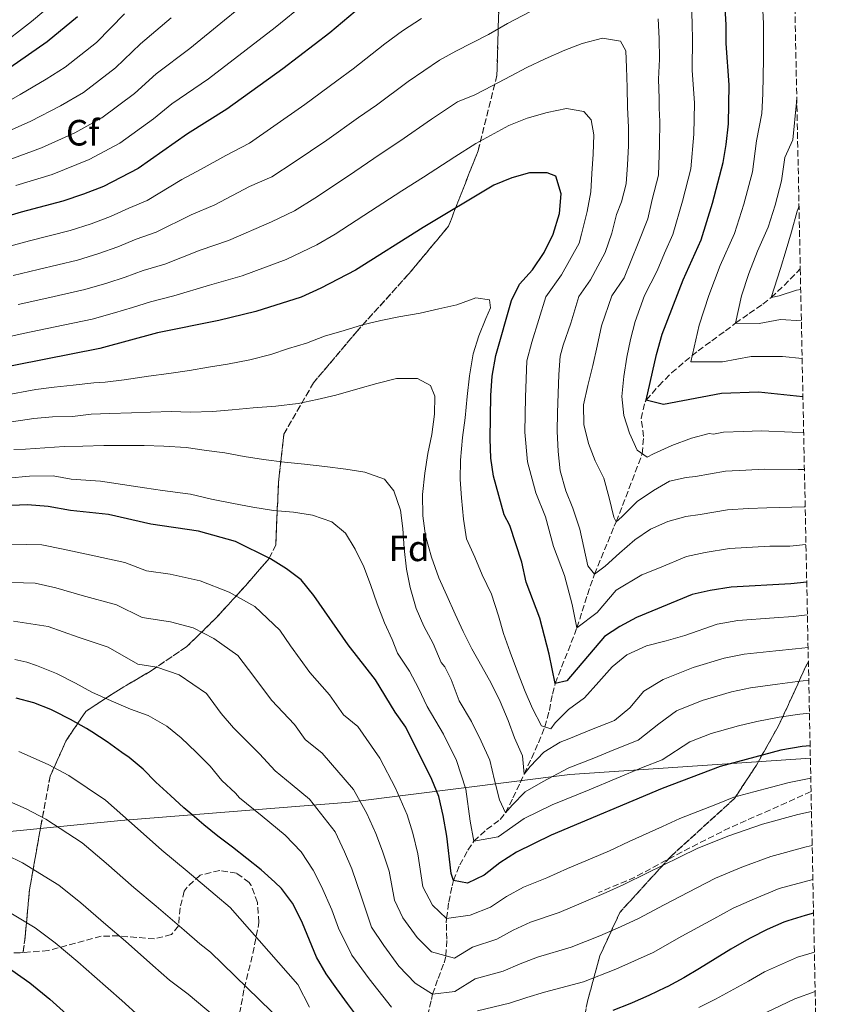
# Model space of a CAD drawing. Units: metres. Extents: x 637454 to 640895, y 4764514 to 4766896.
# Drawn here: x 640661 to 640883, y 4765377 to 4765646 of the extents above; entities that cross this region are included whole.
import ezdxf
from ezdxf.enums import TextEntityAlignment as Align

# ---------------------------------------------------------------- set-up
doc = ezdxf.new("R2010")
doc.units = ezdxf.units.M
doc.header["$MEASUREMENT"] = 0
doc.linetypes.add('DGN Style 3', pattern=[2.435891, 1.739922, -0.695969])
for name, color, linetype, lineweight in [('Barranco lineal', 142, 'DGN Style 3', 13), ('Curva de nivel directora', 30, 'Continuous', 30), ('Curva de nivel intermedia', 30, 'Continuous', 0), ('Etiqueta de zona arbolada', 92, 'Continuous', 0), ('Linea de separación interior de zonas arboladas', 92, 'DGN Style 3', 0), ('Límite de municipio', 7, 'Continuous', 0), ('Senda', 7, 'DGN Style 3', 0), ('Zona arbolada', 92, 'DGN Style 3', 0)]:
    doc.layers.add(name, color=color, linetype=linetype, lineweight=lineweight)
doc.styles.add('Style-Arial', font='arial.ttf')

msp = doc.modelspace()

# ---------------------------------------------------------------- linework, layer by layer
at = {"layer": 'Barranco lineal', "color": 142, "linetype": 'DGN Style 3', "lineweight": 13}
msp.add_polyline3d([(640772.48, 4765373.46, 1242.84), (640773.51, 4765377.88, 1240.71), (640773.87, 4765379.35, 1240), (640775.36, 4765383.66, 1237.95), (640777.01, 4765387.94, 1235.93), (640777.5, 4765389.89, 1235), (640777.72, 4765394.37, 1232.81), (640777.61, 4765398.87, 1230.58), (640777.69, 4765400.07, 1230), (640778.28, 4765404.52, 1227.82), (640779.2, 4765408.95, 1225.68), (640779.6, 4765410.43, 1225), (640781.26, 4765414.71, 1223.06), (640783.52, 4765418.77, 1221.2), (640785.16, 4765421.2, 1220), (640788.62, 4765424.35, 1218.02), (640792.32, 4765427.14, 1216.04), (640793.75, 4765428.99, 1215), (640795.84, 4765433.03, 1213.03), (640797.84, 4765437.19, 1211.08), (640798.93, 4765439.56, 1210), (640800.88, 4765443.83, 1208.23), (640802.79, 4765448.11, 1206.63), (640804.58, 4765452.42, 1205), (640805.79, 4765456.91, 1203.08), (640806.61, 4765461.43, 1201.11), (640807.41, 4765464.3, 1200), (640809.09, 4765468.76, 1198.49), (640810.89, 4765473.22, 1197.07), (640812.64, 4765477.67, 1195.63), (640813.32, 4765479.55, 1195), (640814.79, 4765484.06, 1193.45), (640816.19, 4765488.59, 1191.91), (640817.73, 4765493.11, 1190.36), (640818.13, 4765494.16, 1190), (640819.91, 4765498.59, 1188.46), (640821.73, 4765502.97, 1186.93), (640823.55, 4765507.36, 1185.4), (640824.02, 4765508.53, 1185), (640825.8, 4765513, 1183.66), (640827.56, 4765517.52, 1182.54), (640829.29, 4765522.07, 1181.45), (640831.02, 4765526.62, 1180.16), (640831.2, 4765527.1, 1180), (640831.53, 4765531.85, 1178.43), (640830.88, 4765536.74, 1176.78), (640831.96, 4765541.32, 1175.17), (640832.3, 4765541.78, 1175), (640835.71, 4765545.72, 1173.48), (640839.22, 4765549.21, 1172), (640842.82, 4765552.35, 1170.54), (640846.48, 4765555.25, 1169.08), (640850.19, 4765558.01, 1167.62), (640853.91, 4765560.73, 1166.13), (640856.66, 4765562.78, 1165), (640860.43, 4765565.44, 1163.1), (640864.18, 4765568.06, 1161.03), (640866.42, 4765569.84, 1160), (640869.95, 4765573.12, 1158.67), (640873.35, 4765576.59, 1157.46), (640874.4, 4765577.67, 1157.08)], dxfattribs=at)
at = {"layer": 'Curva de nivel directora', "color": 30, "linetype": 'Continuous', "lineweight": 30, "flags": 128}
for points, elevation in [([(640676.74, 4765646.55), (640668.42, 4765639.75), (640658.22, 4765632.6), (640648.41, 4765624.74), (640639.73, 4765619.24), (640634.58, 4765616.74), (640629.24, 4765614.75), (640618.13, 4765611.63), (640606.5, 4765609.53), (640592.88, 4765608.48), (640541.17, 4765607.22), (640523.32, 4765606.11), (640516.28, 4765606.25), (640504.69, 4765605.87), (640499.69, 4765606.07), (640494.13, 4765608.2), (640483.68, 4765614.09), (640479.56, 4765616.94), (640466.47, 4765629.7), (640453.54, 4765642.9), (640438.93, 4765661.22)], 1150), ([(640875.12, 4765542.71), (640862.96, 4765543.95), (640852.89, 4765543.56), (640836.98, 4765540.55), (640832.3, 4765541.78), (640835.11, 4765554.3), (640836.65, 4765559.78), (640842.37, 4765574.64), (640847.26, 4765585.62), (640850.43, 4765595.63), (640853.34, 4765606.71), (640854.15, 4765611.64), (640854.75, 4765617.33), (640854.97, 4765627.97), (640854.11, 4765639.3), (640854.17, 4765644.43), (640853.47, 4765655.3)], 1175), ([(640754.38, 4765649.46), (640745.77, 4765642.2), (640732.93, 4765632.32), (640717.62, 4765621.3), (640706.87, 4765614.6), (640693.33, 4765605.09), (640683.82, 4765600.23), (640678.36, 4765598.08), (640672.74, 4765596.18), (640661.31, 4765593.19), (640631.89, 4765584.42)], 1175), ([(640876.17, 4765492), (640871.8, 4765491.57), (640855.54, 4765490.66), (640849.73, 4765489.76), (640844.87, 4765488.6), (640829.57, 4765482.36), (640825.01, 4765479.93), (640820.87, 4765477.13), (640810.53, 4765465.01), (640807.41, 4765464.3), (640805.76, 4765472.3), (640803.15, 4765482.21), (640799.42, 4765492.04), (640798.23, 4765497.51), (640794.99, 4765507.51), (640793.39, 4765510.41), (640790.5, 4765520.99), (640789.82, 4765525.94), (640789.58, 4765531.16), (640789.78, 4765543.08), (640790.16, 4765548.38), (640791.18, 4765553.95), (640795.44, 4765568.98), (640797.66, 4765573.47), (640801.16, 4765577.44), (640804.37, 4765582.16), (640806.82, 4765587.18), (640808.58, 4765592.85), (640809, 4765598.22), (640807.54, 4765602.98), (640805.15, 4765603.97), (640800.32, 4765603.89), (640795.49, 4765602.59), (640790.59, 4765600.54), (640771.31, 4765589.01), (640752.81, 4765577.35), (640743.3, 4765572.37), (640737.91, 4765569.96), (640725.54, 4765566.06), (640715.36, 4765563.55), (640698.63, 4765560.16), (640682.82, 4765555.88), (640644.47, 4765548.31)], 1200), ([(640877.09, 4765447.3), (640874.94, 4765447.07), (640869.09, 4765446.08), (640852.51, 4765441.64), (640836.65, 4765435.58), (640806.3, 4765422.87), (640796.79, 4765418.21), (640792.21, 4765415.26), (640787.94, 4765411.9), (640783.44, 4765409.71), (640779.6, 4765410.43), (640778.9, 4765412.35), (640777.71, 4765422.53), (640776.78, 4765428.19), (640775.52, 4765433.39), (640773.65, 4765438.03), (640766.55, 4765452.41), (640763.59, 4765456.44), (640758.28, 4765465.34), (640750.76, 4765474.88), (640741.41, 4765488.38), (640737.9, 4765492.65), (640733.9, 4765495.64), (640729.5, 4765498.35), (640720, 4765503.14), (640709.8, 4765505.99), (640696.79, 4765507.88), (640685.25, 4765510.5), (640674.88, 4765511.61), (640668.7, 4765512.73), (640663.08, 4765513.14), (640645.58, 4765512.42)], 1225), ([(640753.62, 4765372.8), (640750.59, 4765376.78), (640747.66, 4765380.82), (640744.79, 4765384.95), (640742.11, 4765389.5), (640740.18, 4765394.11), (640738.32, 4765398.76), (640737.85, 4765399.76), (640735.59, 4765404.27), (640732.58, 4765408.26), (640730.72, 4765410), (640726.94, 4765413.32), (640723.05, 4765416.47), (640719.11, 4765419.54), (640715.17, 4765422.6), (640711.28, 4765425.7), (640707.48, 4765428.93), (640705.87, 4765430.36), (640702.14, 4765433.69), (640698.21, 4765437.29), (640694.72, 4765440.88), (640690.85, 4765444.04), (640688.92, 4765445.45), (640684.83, 4765448.32), (640680.66, 4765451.08), (640679.19, 4765452.02), (640674.86, 4765454.51), (640670.38, 4765456.76), (640669.45, 4765457.19), (640664.79, 4765458.98), (640659.96, 4765460.32)], 1250), ([(640466.22, 4765422.94), (640480.92, 4765416.57), (640486.17, 4765413.86), (640490.85, 4765412.09), (640501.87, 4765408.72), (640512.7, 4765406.38), (640517.88, 4765405.61), (640534.39, 4765404.93), (640557.82, 4765405.8), (640574.49, 4765406.02), (640597.77, 4765405.5), (640608.28, 4765404.65), (640613.39, 4765404.07), (640619.31, 4765402.76), (640644.65, 4765393.64), (640649.14, 4765391.43), (640658.78, 4765385.93), (640663.73, 4765382.49), (640669.23, 4765378.01), (640685.4, 4765363.38)], 1275), ([(640878.03, 4765401.55), (640875.77, 4765400.91), (640870.99, 4765399.41), (640869.92, 4765399.04), (640865.32, 4765397.06), (640860.87, 4765394.77), (640859.73, 4765394.15), (640855.4, 4765391.65), (640851.13, 4765389.04), (640846.87, 4765386.42), (640842.57, 4765383.87), (640838.18, 4765381.48), (640837.51, 4765381.15), (640833, 4765379), (640828.41, 4765377.01), (640827.78, 4765376.74), (640823.14, 4765374.89)], 1250)]:
    msp.add_lwpolyline(points, dxfattribs=dict(at, elevation=elevation))
at = {"layer": 'Curva de nivel intermedia', "color": 30, "linetype": 'Continuous', "lineweight": 0, "flags": 128}
for points, elevation in [([(640874.91, 4765553.12), (640869.53, 4765553.67), (640860.95, 4765553.7), (640853.09, 4765552.21), (640844.48, 4765552.28), (640846.73, 4765562.3), (640849.4, 4765570.41), (640852.53, 4765578.57), (640856.45, 4765587.35), (640858.99, 4765595.36), (640861.32, 4765604.22), (640862.44, 4765612.72), (640863.84, 4765620.11), (640864.15, 4765625.55), (640864.34, 4765635.09), (640864.31, 4765644.79), (640863.77, 4765655.49)], 1170), ([(640580.99, 4765588.93), (640587.94, 4765589.58), (640594.79, 4765590.2), (640604.2, 4765591.16), (640609.54, 4765591.92), (640615.61, 4765593.11), (640623.45, 4765594.69), (640628.9, 4765596.01), (640634.1, 4765597.53), (640639.12, 4765599.18), (640644.05, 4765601.04), (640653.27, 4765604.95), (640658.51, 4765607.7), (640666.93, 4765610.75), (640676.02, 4765614.89), (640683.37, 4765618.96), (640692.36, 4765625.66), (640698.26, 4765631.02), (640707.45, 4765637.95), (640716.95, 4765645.71), (640723.71, 4765651.19)], 1165), ([(640671.48, 4765651.52), (640664.22, 4765645.29), (640654.73, 4765638.05)], 1145), ([(640875.33, 4765532.82), (640872.21, 4765532.99), (640863.73, 4765533.42), (640858.74, 4765533.2), (640853.42, 4765532.98), (640850.7, 4765532.52), (640849.46, 4765532.67), (640844.64, 4765531.35), (640839.31, 4765529.38), (640834.22, 4765527.11), (640832.53, 4765526.16), (640829.77, 4765528.13), (640827.67, 4765532.74), (640826.16, 4765537.56), (640825.62, 4765542.78), (640826.11, 4765548.26), (640826.95, 4765553.49), (640827.99, 4765558.39), (640829.25, 4765563.26), (640831.82, 4765570.43), (640835.26, 4765577.15), (640837.24, 4765581.94), (640839.52, 4765587.07), (640842.15, 4765596.15), (640844.48, 4765605.01), (640845.31, 4765614.46), (640845.48, 4765622.97), (640844.79, 4765632.04), (640844.87, 4765633.03), (640844.95, 4765639.84), (640844.81, 4765645.16), (640844.54, 4765651.06)], 1180), ([(640800.44, 4765647.98), (640794.33, 4765644.76), (640789.13, 4765641.76), (640780.21, 4765637.21), (640775.75, 4765634.74), (640767.15, 4765628.86), (640758.55, 4765622.46), (640753.61, 4765619.09), (640744.9, 4765612.86), (640736.01, 4765606.83), (640729.92, 4765602.79), (640723.82, 4765600.16), (640714.34, 4765595.18), (640707.81, 4765592.46), (640698.22, 4765587.68), (640692.78, 4765585.76), (640687.81, 4765583.68), (640682.61, 4765581.87), (640676.77, 4765580.06), (640665.99, 4765577.49), (640659.19, 4765575.86)], 1185), ([(640739.07, 4765650.42), (640730.78, 4765643.65), (640722.91, 4765637.56), (640712.53, 4765629.63), (640702.56, 4765622.81), (640697.57, 4765618.69), (640688.35, 4765612.03), (640679.92, 4765607.56), (640669.83, 4765603.47), (640659.91, 4765600.45)], 1170), ([(640689.64, 4765647.44), (640681.95, 4765639.59), (640673.4, 4765632.82), (640668.22, 4765629.55), (640661.12, 4765625.32), (640655.71, 4765622.22)], 1155), ([(640702.36, 4765646.27), (640693.95, 4765639.23), (640687.15, 4765632.62), (640678.38, 4765625.89), (640672.12, 4765622.22), (640664.02, 4765618.03), (640657.11, 4765614.96)], 1160), ([(640770.8, 4765646.14), (640765.63, 4765642.71), (640760.77, 4765639.16), (640752.16, 4765632.33), (640747.71, 4765629.12), (640738.92, 4765622.59), (640730.41, 4765616.65), (640723.77, 4765612.05), (640717.33, 4765608.62), (640710.61, 4765604.89), (640705.3, 4765602.09), (640695.78, 4765596.39), (640690.83, 4765594.29), (640685.81, 4765591.96), (640680.48, 4765589.98), (640674.75, 4765588.12), (640663.65, 4765585.34), (640657.85, 4765583.81)], 1180), ([(640875.53, 4765522.8), (640873.85, 4765522.8), (640864.5, 4765522.88), (640859.5, 4765522.66), (640853.95, 4765522.4), (640845.73, 4765520.92), (640843.16, 4765520.64), (640838.67, 4765519.64), (640834.3, 4765517.06), (640829.75, 4765514.07), (640825.62, 4765509.92), (640824.02, 4765508.53), (640823.42, 4765509.82), (640822.16, 4765515.05), (640820.67, 4765520.43), (640818.35, 4765525.22), (640816.51, 4765529.88), (640815.25, 4765535.15), (640815.11, 4765540.54), (640816.32, 4765545.78), (640817.64, 4765551.21), (640818.89, 4765556.53), (640820.06, 4765562.08), (640822.83, 4765570.29), (640826.23, 4765575.21), (640830.07, 4765584.66), (640832.7, 4765591.37), (640833.86, 4765596.66), (640835.61, 4765603.31), (640835.86, 4765611.59), (640835.99, 4765617.97), (640835.82, 4765621.59), (640835.84, 4765624.29), (640835.63, 4765629.52), (640835.87, 4765634.96), (640835.79, 4765640.64), (640835.5, 4765646.06)], 1185), ([(640875.74, 4765512.63), (640875.49, 4765512.62), (640865.27, 4765512.35), (640860.27, 4765512.11), (640854.48, 4765511.82), (640847.06, 4765510.54), (640843.14, 4765509.95), (640838.17, 4765508.59), (640833.4, 4765506.53), (640829.2, 4765503.58), (640824.94, 4765499.92), (640821.01, 4765496.43), (640818.13, 4765494.16), (640816.33, 4765496.5), (640815.23, 4765501.48), (640814.09, 4765506.53), (640812.22, 4765512.27), (640810.27, 4765516.96), (640808.74, 4765522.45), (640808.15, 4765527.71), (640807.89, 4765533.32), (640807.99, 4765538.34), (640808.19, 4765543.58), (640808.36, 4765548.79), (640808.76, 4765553.79), (640809.53, 4765556.83), (640811.62, 4765562.85), (640813.84, 4765570.14), (640817.02, 4765574.69), (640821.04, 4765582.16), (640822.91, 4765587.39), (640824.15, 4765592.57), (640825.5, 4765595.98), (640826.76, 4765600.93), (640827.19, 4765606.15), (640827.39, 4765611.32), (640827.38, 4765616.33), (640827.19, 4765621.91), (640827.06, 4765627.22), (640826.84, 4765632.68), (640826.65, 4765637.27), (640825.25, 4765639.96), (640820.32, 4765640.77), (640814.8, 4765639.28), (640810.03, 4765637.44), (640804.68, 4765635.13), (640799.66, 4765632.68), (640795.14, 4765630.4), (640790.13, 4765627.73), (640785.42, 4765625.29), (640780.69, 4765623.34), (640773.53, 4765618.57), (640764.94, 4765612.58), (640759.51, 4765609.07), (640750.88, 4765603.13), (640741.61, 4765597), (640736.07, 4765593.54), (640729.79, 4765590.5), (640718.07, 4765585.47), (640710.33, 4765582.82), (640700.67, 4765578.98), (640694.73, 4765577.22), (640689.81, 4765575.41), (640684.73, 4765573.76), (640678.78, 4765572), (640668.33, 4765569.64), (640660.52, 4765567.91)], 1190), ([(640873.44, 4765624.54), (640873.33, 4765623.19), (640872.35, 4765612.94), (640870.13, 4765608.11), (640869.29, 4765601.74), (640867.54, 4765595.09), (640865.64, 4765589.08), (640862.7, 4765582.5), (640860.35, 4765576.38), (640858.35, 4765570.29), (640856.66, 4765562.78), (640863.12, 4765562.73), (640869.01, 4765563.84), (640874.7, 4765563.48)], 1165), ([(640875.96, 4765502.32), (640871.55, 4765501.89), (640866.04, 4765501.82), (640855.01, 4765501.24), (640848.4, 4765500.15), (640843.29, 4765498.99), (640835.88, 4765495.97), (640831.06, 4765494), (640824.09, 4765489.81), (640818.9, 4765483.72), (640813.32, 4765479.55), (640812, 4765485.95), (640809.91, 4765493.88), (640806.93, 4765501.74), (640804.75, 4765509.92), (640802.11, 4765516.44), (640799.8, 4765524.9), (640799.06, 4765533.04), (640799.22, 4765542.58), (640799.62, 4765552.49), (640801, 4765557.67), (640804.85, 4765569.99), (640809.09, 4765576.06), (640813.93, 4765584.67), (640814.57, 4765587.17), (640816.09, 4765593.36), (640817.11, 4765598.71), (640817.43, 4765603.74), (640817.78, 4765609.06), (640817.98, 4765614.27), (640817.21, 4765618.4), (640815.23, 4765620.7), (640810.48, 4765621.55), (640805.17, 4765620.44), (640799.71, 4765618.88), (640794.69, 4765616.91), (640785.64, 4765611.94), (640779.92, 4765608.27), (640771.33, 4765602.71), (640765.41, 4765599.04), (640756.87, 4765593.41), (640747.21, 4765587.18), (640742.22, 4765584.28), (640733.85, 4765580.23), (640721.8, 4765575.77), (640712.84, 4765573.19), (640703.11, 4765570.27), (640696.68, 4765568.69), (640691.8, 4765567.13), (640686.85, 4765565.66), (640680.8, 4765563.94), (640670.67, 4765561.79), (640661.86, 4765559.96), (640652.09, 4765557.84)], 1195), ([(640874.52, 4765572.05), (640873.4, 4765571.83), (640868.62, 4765570.29), (640866.42, 4765569.84), (640869.01, 4765577.79), (640870.56, 4765582.86), (640872.01, 4765587.77), (640873.51, 4765593.44), (640874.05, 4765594.84)], 1160), ([(640876.35, 4765483.06), (640872.42, 4765482.67), (640867.26, 4765482.25), (640857.28, 4765481.49), (640851.67, 4765480.51), (640842.86, 4765477.45), (640837.7, 4765476), (640832.32, 4765474.63), (640827.01, 4765472.17), (640822.96, 4765468.86), (640819.28, 4765464.73), (640815.38, 4765460.37), (640810.99, 4765457.16), (640807.37, 4765453.56), (640806.18, 4765451.95), (640803.65, 4765452.69), (640801.21, 4765457.48), (640799.15, 4765462.13), (640797.07, 4765467.48), (640795.05, 4765472.92), (640793.24, 4765477.99), (640791.92, 4765482.85), (640789.93, 4765488.7), (640787.4, 4765494.04), (640785.37, 4765498.81), (640783.11, 4765503.82), (640782.29, 4765509.26), (640781.73, 4765515.08), (640781.38, 4765520.09), (640781.47, 4765525.33), (640782.05, 4765531.53), (640782.74, 4765536.9), (640783.29, 4765542.8), (640783.97, 4765548.47), (640784.93, 4765554.42), (640786.49, 4765559.34), (640788.43, 4765564.08), (640789.72, 4765567.04), (640789.43, 4765569.17), (640785.7, 4765569.76), (640780.48, 4765567.86), (640775.54, 4765566.73), (640770.45, 4765565.55), (640764.65, 4765564.54), (640759.74, 4765563.55), (640754.72, 4765562.41), (640749.68, 4765560.86), (640744.27, 4765559.23), (640739.35, 4765557.38), (640734.46, 4765555.87), (640729.61, 4765554.29), (640723.89, 4765552.79), (640717.79, 4765551.62), (640712.54, 4765550.77), (640707.37, 4765549.89), (640701.74, 4765549.04), (640696.19, 4765548.29), (640689.56, 4765547.36), (640684.3, 4765546.7), (640681.22, 4765546.49), (640675.54, 4765545.9), (640670.39, 4765545.36), (640665.34, 4765544.66), (640656.49, 4765543.07)], 1205), ([(640656.89, 4765535.54), (640664.77, 4765536.78), (640669.96, 4765537.2), (640675.38, 4765537.33), (640680.45, 4765537.91), (640685.57, 4765538.15), (640691.51, 4765538.35), (640696.71, 4765538.48), (640702.47, 4765538.67), (640707.53, 4765538.53), (640713.63, 4765538.7), (640719.08, 4765539.17), (640724.82, 4765539.66), (640730.95, 4765540.16), (640737.14, 4765540.89), (640742.31, 4765541.92), (640747.39, 4765543.13), (640753.37, 4765544.83), (640758.6, 4765546.31), (640763.98, 4765547.72), (640769.74, 4765547.72), (640773.29, 4765545.78)], 1210), ([(640773.29, 4765545.78), (640774.43, 4765542.86), (640774.33, 4765537.91), (640773.61, 4765532.39), (640772.51, 4765527.15), (640771.71, 4765521.81), (640771.12, 4765516.02), (640771.16, 4765510.15), (640771.9, 4765504.71), (640773.59, 4765498.88), (640775.57, 4765493.19), (640777.75, 4765488.35), (640780.05, 4765483.26), (640782.19, 4765478.5), (640784.59, 4765473.79), (640787.3, 4765468.98), (640789.88, 4765464.42), (640792.33, 4765459.41), (640794.52, 4765454.2), (640796.25, 4765449.47), (640798.43, 4765444.56), (640798.93, 4765439.56), (640800.55, 4765441.63), (640804.31, 4765445.54), (640808.72, 4765448.23), (640811.15, 4765449.21), (640817.29, 4765451.69), (640823.58, 4765454.23), (640827.76, 4765457.65), (640831.65, 4765462.22), (640836.88, 4765465.36), (640845.15, 4765468.68), (640853.61, 4765471.25), (640859.03, 4765472.31), (640867.72, 4765473.21), (640873.05, 4765473.77), (640876.54, 4765474.13)], 1210), ([(640876.72, 4765465.19), (640873.68, 4765464.87), (640868.17, 4765464.16), (640860.77, 4765463.14), (640855.55, 4765462), (640847.6, 4765459.67), (640840.53, 4765456.86), (640835.75, 4765453.24), (640830.11, 4765448.84), (640823.43, 4765446.19), (640817.9, 4765443.87), (640811.12, 4765441.27), (640806.64, 4765438.92), (640804.1, 4765437.56), (640799.17, 4765434.71), (640795.63, 4765431.07), (640793.75, 4765428.99), (640792.17, 4765432.46), (640790.76, 4765437.87), (640789.53, 4765443.37), (640787.16, 4765448.54), (640784.5, 4765453.92), (640781.11, 4765459.58), (640778.92, 4765465.36), (640777.21, 4765468.87), (640776.2, 4765470.03), (640774.01, 4765475.24), (640771.49, 4765479.95), (640769.39, 4765484.82), (640767.74, 4765490.53), (640766.71, 4765495.59), (640766.04, 4765501.26), (640765.71, 4765506.67), (640765.06, 4765511.71), (640763.28, 4765516.96), (640760.67, 4765520.14), (640755.33, 4765522.09), (640750.17, 4765522.94), (640744.38, 4765523.64), (640738.82, 4765524.32), (640733.34, 4765524.78), (640727.59, 4765525.57), (640722.36, 4765526.4), (640717.01, 4765527.39), (640712.01, 4765528.05), (640706.48, 4765528.8), (640700.4, 4765529.17), (640695.01, 4765529.4), (640689.62, 4765529.41), (640683.96, 4765529.41), (640678.17, 4765529.22), (640673.12, 4765529.09), (640667.85, 4765528.77), (640662.55, 4765528.41), (640659.33, 4765528.27)], 1215), ([(640876.91, 4765456.24), (640874.31, 4765455.97), (640868.63, 4765455.12), (640862.51, 4765453.96), (640857.49, 4765452.74), (640850.06, 4765450.65), (640844.19, 4765448.36), (640836.64, 4765443.46), (640831.43, 4765441.46), (640824.05, 4765438.37), (640816.67, 4765435.28), (640806.52, 4765431.15), (640798.91, 4765427.43), (640791.83, 4765422.38), (640785.16, 4765421.2), (640784.14, 4765426.71), (640782.9, 4765435.41), (640780.4, 4765443.28), (640776.86, 4765450.45), (640772.35, 4765458.01), (640769.97, 4765463.05), (640767.52, 4765467.69), (640764.25, 4765472.63), (640762.82, 4765476.33), (640760.68, 4765480.9), (640758.68, 4765486.11), (640756.9, 4765491.37), (640755.02, 4765496.25), (640752.65, 4765501.04), (640750.04, 4765505.44), (640746.26, 4765508.54), (640741.04, 4765510.31), (640735.85, 4765511.15), (640730.33, 4765511.65), (640724.72, 4765512.55), (640719.45, 4765513.5), (640713.38, 4765514.72), (640707.61, 4765516.07), (640699.98, 4765517.05), (640695.06, 4765517.77), (640683.05, 4765519.62), (640675.04, 4765520.18), (640670.11, 4765521.08), (640663.64, 4765521.02), (640657.68, 4765520.47)], 1220), ([(640877.27, 4765438.4), (640871.39, 4765437.28), (640861.74, 4765434.68), (640856.2, 4765433.19), (640851.35, 4765431.25), (640841.49, 4765427.42), (640836.72, 4765425.23), (640827.61, 4765421.13), (640822.2, 4765418.58), (640817.46, 4765416.56), (640810.72, 4765413.7), (640805.13, 4765411.18), (640798.71, 4765408.64), (640794.07, 4765406.06), (640789.67, 4765403.16), (640784.12, 4765400.98), (640777.69, 4765400.07), (640773.82, 4765403.71), (640771.17, 4765408.71), (640769.83, 4765417.77), (640768.45, 4765423.35), (640766.93, 4765428.36), (640763.67, 4765435.66), (640759.39, 4765443.88), (640753.39, 4765452.53), (640749.5, 4765455.73), (640745.64, 4765461.2), (640740.3, 4765467.31), (640735, 4765474.65), (640732.07, 4765478.88), (640725.29, 4765485.32), (640718.2, 4765489.29), (640710.32, 4765492.39), (640702.05, 4765494.17), (640695.6, 4765495.11), (640689.66, 4765497.41), (640679.17, 4765499.69), (640672.84, 4765501.03), (640666.96, 4765502.25), (640658.46, 4765502.41)], 1230), ([(640877.46, 4765429.28), (640873.7, 4765428.48), (640864.05, 4765425.86), (640854.87, 4765422.65), (640846.34, 4765419.25), (640841.4, 4765416.82), (640832.41, 4765412.48), (640826.19, 4765409.31), (640821.34, 4765407.19), (640815.14, 4765404.52), (640808.45, 4765401.7), (640800.63, 4765399.06), (640795.92, 4765396.86), (640791.41, 4765394.42), (640784.8, 4765392.25), (640779.87, 4765389.24), (640773.52, 4765390.99), (640769.62, 4765394.85), (640765.68, 4765400.23), (640763.43, 4765405.06), (640761.95, 4765413.02), (640760.13, 4765418.5), (640758.34, 4765423.33), (640755.89, 4765428.81), (640752.23, 4765435.35), (640743.63, 4765445.22), (640739, 4765449.03), (640736.1, 4765453.13), (640729.84, 4765459.75), (640724.93, 4765466.21), (640720.63, 4765471.94), (640714.04, 4765476.63), (640708.34, 4765479.5), (640702.22, 4765481.21), (640694.41, 4765482.34), (640687.41, 4765485.83), (640678.07, 4765488.36), (640670.8, 4765490.44), (640665.21, 4765491.76), (640658.83, 4765491.89)], 1235), ([(640877.65, 4765420.06), (640876.01, 4765419.68), (640866.36, 4765417.04), (640858.38, 4765414.06), (640851.18, 4765411.09), (640846.08, 4765408.41), (640837.21, 4765403.83), (640830.19, 4765400.03), (640825.21, 4765397.82), (640819.57, 4765395.35), (640811.78, 4765392.21), (640802.54, 4765389.49), (640797.78, 4765387.66), (640793.14, 4765385.68), (640785.48, 4765383.52), (640779.93, 4765380.06), (640773.87, 4765379.35), (640769.08, 4765382.42), (640764.64, 4765387.06), (640760.5, 4765392.71), (640757.19, 4765397.72), (640754.32, 4765406.18), (640751.81, 4765413.66), (640749.75, 4765418.31), (640747.23, 4765423.75), (640740.16, 4765432.72), (640735.44, 4765436.61), (640730.81, 4765440.42), (640726.56, 4765445.07), (640719.37, 4765452.19), (640716, 4765456.12), (640712, 4765461.58), (640704.52, 4765466.66), (640698.43, 4765468.82), (640693.22, 4765469.57), (640685.16, 4765474.25), (640676.97, 4765477.02), (640668.77, 4765479.86), (640659.21, 4765481.36)], 1240), ([(640762.66, 4765375.81), (640756.49, 4765383.58), (640751.76, 4765390.03), (640748.1, 4765397.39), (640746.32, 4765402.47), (640743.48, 4765408.82), (640741.16, 4765413.28), (640737.91, 4765418.29), (640733.54, 4765422.81), (640727.25, 4765428), (640721.07, 4765433.09), (640719.98, 4765434.33), (640716.2, 4765437.77), (640713.04, 4765441.71), (640709.17, 4765445.51), (640705.11, 4765449.49), (640701.18, 4765452.66), (640696.07, 4765455.6), (640691.22, 4765457.31), (640685.95, 4765459.53), (640680.67, 4765461.91), (640676.21, 4765464.38), (640671.03, 4765467.06), (640665.56, 4765469.27), (640662.88, 4765470.12), (640659.58, 4765470.84)], 1245), ([(640660.68, 4765445.69), (640668.74, 4765442.2), (640674.36, 4765439.15), (640684.44, 4765432.41), (640691.51, 4765426.15), (640699.83, 4765418.75), (640706.75, 4765412.99), (640714.4, 4765406.56), (640718.5, 4765403.1), (640737, 4765381.98), (640740.16, 4765375.84)], 1255), ([(640656.67, 4765432.68), (640662.72, 4765430.06), (640668.05, 4765427.22), (640678.02, 4765420.79), (640684.56, 4765415.23), (640692.18, 4765408.56), (640698.29, 4765403.4), (640705.89, 4765396.91), (640710.22, 4765393.17), (640713.14, 4765390.89)], 1260), ([(640652.67, 4765419.66), (640661.75, 4765415.29), (640671.61, 4765409.17), (640677.62, 4765404.32), (640684.53, 4765398.38), (640689.84, 4765393.82), (640697.38, 4765387.25), (640701.95, 4765383.24), (640706.98, 4765379.4), (640729.29, 4765360.71)], 1265), ([(640877.84, 4765410.75), (640868.67, 4765408.23), (640861.9, 4765405.45), (640856.03, 4765402.93), (640850.76, 4765400), (640842.01, 4765395.19), (640834.18, 4765390.76), (640829.08, 4765388.46), (640823.99, 4765386.18), (640815.1, 4765382.72), (640804.46, 4765379.91), (640799.64, 4765378.47), (640794.87, 4765376.94), (640786.16, 4765374.79)], 1245), ([(640655.44, 4765403.36), (640665.19, 4765397.55), (640670.68, 4765393.41), (640676.88, 4765388.19)], 1270), ([(640713.14, 4765390.89), (640733.14, 4765371.35)], 1260), ([(640846.64, 4765375.69), (640851.21, 4765378.05), (640860.23, 4765382.97), (640864.58, 4765385.52), (640873.63, 4765389.53), (640878.25, 4765390.85)], 1255), ([(640676.88, 4765388.19), (640681.39, 4765384.24), (640688.86, 4765377.6), (640693.67, 4765373.31)], 1270), ([(640865.03, 4765374.36), (640872.92, 4765378.12), (640878.48, 4765380.12)], 1260)]:
    msp.add_lwpolyline(points, dxfattribs=dict(at, elevation=elevation))
at = {"layer": 'Linea de separación interior de zonas arboladas', "color": 92, "linetype": 'DGN Style 3', "lineweight": 0, "elevation": 1350, "flags": 128}
msp.add_lwpolyline([(640882.61, 4765179.64), (640866.88, 4765185.47), (640852.28, 4765194.62), (640841, 4765202.79), (640833.61, 4765210.56), (640824.47, 4765224.77), (640817.66, 4765241.51), (640816.1, 4765259.22), (640817.27, 4765274.6), (640820, 4765291.06), (640820.58, 4765304.68), (640819.02, 4765315), (640816.49, 4765329.21), (640813.96, 4765343.54), (640813.38, 4765363.78), (640816.3, 4765377.8), (640819.61, 4765389.86), (640825.06, 4765401.74), (640839.07, 4765417.11), (640856.37, 4765432.83), (640862.4, 4765441.98), (640868.82, 4765453.46), (640873.69, 4765464.17), (640876.61, 4765470.41)], dxfattribs=at)
at = {"layer": 'Linea de separación interior de zonas arboladas', "color": 92, "linetype": 'DGN Style 3', "lineweight": 0}
msp.add_polyline3d([(640792.19, 4765657.9, 1180.13), (640791.45, 4765630.61, 1189.25), (640786.29, 4765609.95, 1195.82), (640778.18, 4765589.3, 1200.68), (640767.11, 4765576.02, 1202.26), (640753.1, 4765560.53, 1205.4), (640741.3, 4765546.52, 1208.5), (640733.18, 4765532.5, 1212.53), (640731.71, 4765519.23, 1217.13), (640730.97, 4765502.26, 1223.49), (640729.2, 4765498.52, 1225), (640722.78, 4765491.12, 1228.57), (640714.41, 4765481.98, 1233.12), (640706.63, 4765474.39, 1237.01), (640696.9, 4765467.78, 1240.5), (640687.95, 4765462.52, 1243.55), (640679, 4765456.68, 1247.88), (640673.55, 4765448.51, 1252.13), (640669.27, 4765438.98, 1255.95), (640666.74, 4765425.36, 1260.84), (640663.62, 4765407.84, 1266.98), (640662.46, 4765395.2, 1271.28), (640661.87, 4765390.75, 1280)], dxfattribs=at)
at = {"layer": 'Límite de municipio', "color": 7, "linetype": 'Continuous', "lineweight": 0}
msp.add_polyline3d([(640877.16, 4765443.89, 1226.91), (640811.34, 4765439.44, 1216.1), (640751.26, 4765431.88, 1236.27), (640688.59, 4765426.81, 1255.56), (640598.41, 4765417.89, 1269.25), (640513.13, 4765412.37, 1271.52), (640461.36, 4765408.66, 1284.33), (640433.03, 4765408.35, 1288.84), (640399.46, 4765409.46, 1296.61), (640362.59, 4765410.37, 1311.66), (640293.57, 4765411.66, 1300.25), (640245.92, 4765411.97, 1279.03), (640180.36, 4765411.17, 1246.9), (640126.48, 4765411.61, 1217.28), (640101.47, 4765436.65, 1187.41), (640052.24, 4765499.08, 1216.72), (640001.82, 4765563.89, 1225.45), (639939.41, 4765644.36, 1222.51)], dxfattribs=at)
at = {"layer": 'Senda', "color": 7, "linetype": 'DGN Style 3', "lineweight": 0, "elevation": 1232, "flags": 128}
msp.add_lwpolyline([(640877.35, 4765434.78), (640868.82, 4765430.89), (640855.01, 4765424.85), (640842.36, 4765418.43), (640828.94, 4765411.23), (640819.21, 4765407.14)], dxfattribs=at)
at = {"layer": 'Zona arbolada', "color": 92, "linetype": 'DGN Style 3', "lineweight": 0, "elevation": 1350, "flags": 128}
msp.add_lwpolyline([(640882.61, 4765179.64), (640866.88, 4765185.47), (640852.28, 4765194.62), (640841, 4765202.79), (640833.61, 4765210.56), (640824.47, 4765224.77), (640817.66, 4765241.51), (640816.1, 4765259.22), (640817.27, 4765274.6), (640820, 4765291.06), (640820.58, 4765304.68), (640819.02, 4765315), (640816.49, 4765329.21), (640813.96, 4765343.54), (640813.38, 4765363.78), (640816.3, 4765377.8), (640819.61, 4765389.86), (640825.06, 4765401.74), (640839.07, 4765417.11), (640856.37, 4765432.83), (640862.4, 4765441.98), (640868.82, 4765453.46), (640873.69, 4765464.17), (640876.61, 4765470.41), (640882.61, 4765179.64)], close=True, dxfattribs=at)
at = {"layer": 'Zona arbolada', "color": 92, "linetype": 'DGN Style 3', "lineweight": 0}
for points in [[(640868.86, 4765846.36, 1117), (640874.4, 4765577.67, 1283.52), (640876.61, 4765470.41, 1350), (640873.69, 4765464.17, 1350), (640868.82, 4765453.46, 1350), (640862.4, 4765441.98, 1350), (640856.37, 4765432.83, 1350), (640839.07, 4765417.11, 1350), (640825.06, 4765401.74, 1350), (640819.61, 4765389.86, 1350), (640816.3, 4765377.8, 1350), (640813.38, 4765363.78, 1350)], [(640792.19, 4765657.9, 1180.13), (640791.45, 4765630.61, 1189.25), (640786.29, 4765609.95, 1195.82), (640778.18, 4765589.3, 1200.68), (640767.11, 4765576.02, 1202.26), (640753.1, 4765560.53, 1205.4), (640741.3, 4765546.52, 1208.5), (640733.18, 4765532.5, 1212.53), (640731.71, 4765519.23, 1217.13), (640730.97, 4765502.26, 1223.49), (640729.2, 4765498.52, 1225), (640722.78, 4765491.12, 1228.57), (640714.41, 4765481.98, 1233.12), (640706.63, 4765474.39, 1237.01), (640696.9, 4765467.78, 1240.5), (640687.95, 4765462.52, 1243.55), (640679, 4765456.68, 1247.88), (640673.55, 4765448.51, 1252.13), (640669.27, 4765438.98, 1255.95), (640666.74, 4765425.36, 1260.84), (640663.62, 4765407.84, 1266.98), (640662.46, 4765395.2, 1271.28), (640661.87, 4765390.75, 1280), (640661.08, 4765390.68, 1280.27), (640649.92, 4765390.47, 1283.59)], [(640720.61, 4765371.67, 1267.98), (640722.36, 4765381.01, 1265.12), (640724.72, 4765390.47, 1262.6), (640726.37, 4765398.96, 1260.4), (640725.97, 4765404.41, 1259.06), (640724.25, 4765409.04, 1259.46), (640723.7, 4765409.88, 1259.51), (640720.24, 4765412.46, 1259.51), (640715.65, 4765413.21, 1259.51), (640710.3, 4765411.91, 1259.95), (640706.73, 4765408.61, 1261.26), (640705.95, 4765407.57, 1261.74), (640704.81, 4765402.94, 1263.74), (640704.38, 4765398.05, 1265.85), (640702.45, 4765395.71, 1267.09), (640697.79, 4765394.49, 1268.54), (640688.01, 4765395.29, 1271.22), (640683.23, 4765395.25, 1272.66), (640668.8, 4765391.29, 1277.65), (640661.87, 4765390.75, 1280), (640662.46, 4765395.2, 1271.28), (640663.62, 4765407.84, 1266.98), (640666.74, 4765425.36, 1260.84), (640669.27, 4765438.98, 1255.95), (640673.55, 4765448.51, 1252.13), (640679, 4765456.68, 1247.88), (640687.95, 4765462.52, 1243.55), (640696.9, 4765467.78, 1240.5), (640706.63, 4765474.39, 1237.01), (640714.41, 4765481.98, 1233.12), (640722.78, 4765491.12, 1228.57), (640729.2, 4765498.52, 1225), (640730.97, 4765502.26, 1223.49), (640731.71, 4765519.23, 1217.13), (640733.18, 4765532.5, 1212.53), (640741.3, 4765546.52, 1208.5), (640753.1, 4765560.53, 1205.4), (640767.11, 4765576.02, 1202.26), (640778.18, 4765589.3, 1200.68), (640786.29, 4765609.95, 1195.82), (640791.45, 4765630.61, 1189.25), (640792.19, 4765657.9, 1180.13)], [(640720.24, 4765412.46, 1259.51), (640715.65, 4765413.21, 1259.51), (640710.3, 4765411.91, 1259.95), (640706.73, 4765408.61, 1261.26), (640705.95, 4765407.57, 1261.74), (640704.81, 4765402.94, 1263.74), (640704.38, 4765398.05, 1265.85), (640702.45, 4765395.71, 1267.09), (640697.79, 4765394.49, 1268.54), (640688.01, 4765395.29, 1271.22), (640683.23, 4765395.25, 1272.66), (640668.8, 4765391.29, 1277.65), (640661.87, 4765390.75, 1280)], [(640720.61, 4765371.67, 1267.98), (640722.36, 4765381.01, 1265.12), (640724.72, 4765390.47, 1262.6), (640726.37, 4765398.96, 1260.4), (640725.97, 4765404.41, 1259.06), (640724.25, 4765409.04, 1259.46), (640723.7, 4765409.88, 1259.51), (640720.24, 4765412.46, 1259.51)], [(640661.87, 4765390.75, 1280), (640661.08, 4765390.68, 1280.27), (640649.92, 4765390.47, 1283.59)]]:
    msp.add_polyline3d(points, dxfattribs=at)

# ---------------------------------------------------------------- texts
at = {"layer": 'Etiqueta de zona arbolada', "color": 92, "linetype": 'Continuous', "lineweight": 0, "style": 'Style-Arial'}
for s, p in [('Cf', (640678.19, 4765614.89, 1165)), ('Fd', (640767.43, 4765501.26, 1215))]:
    msp.add_text(s, height=7, dxfattribs=at).set_placement(p, align=Align.MIDDLE_CENTER)

doc.saveas('drawing.dxf')
